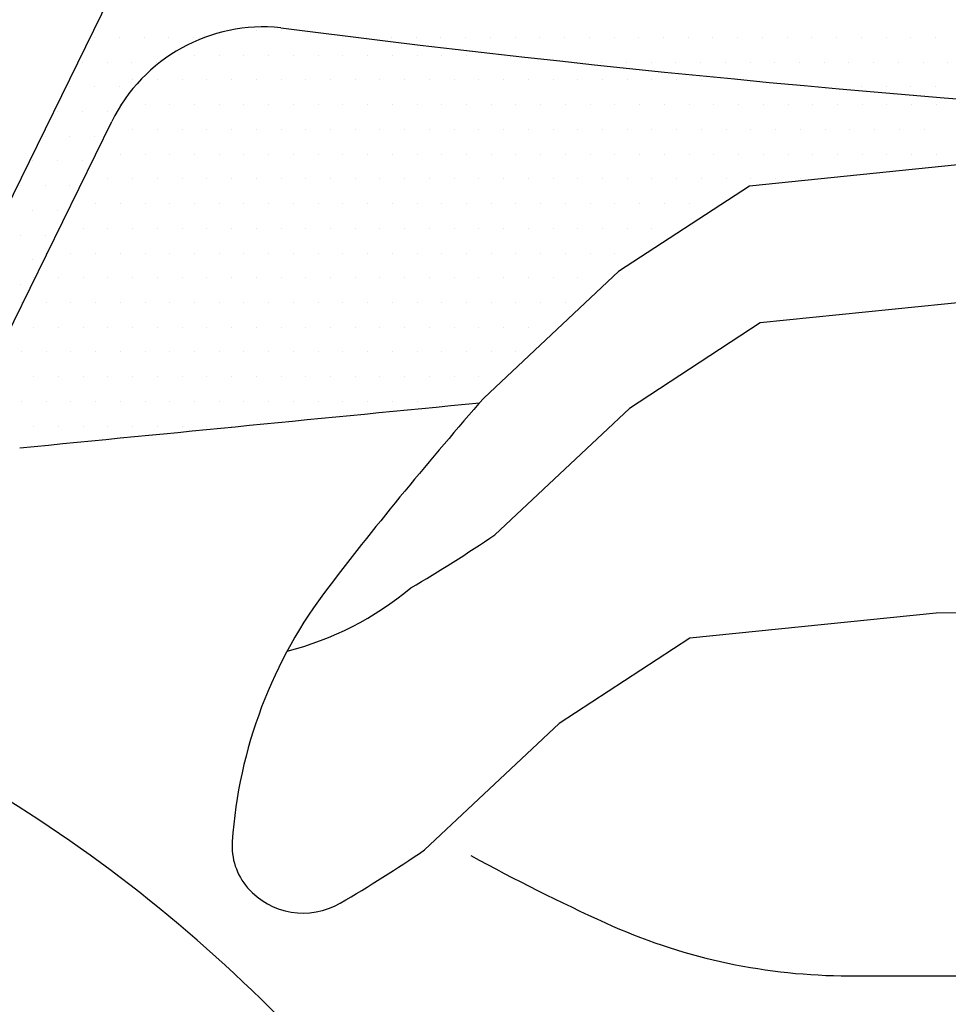
# Model space of a CAD drawing. Units: millimetres. Extents: x -249630 to 95347, y -188036 to 109963.
# Drawn here: x -90610 to -90317, y -16425 to -16114 of the extents above; entities that cross this region are included whole.
import ezdxf

# ---------------------------------------------------------------- set-up
doc = ezdxf.new("R2010")
doc.units = ezdxf.units.MM
doc.layers.add('Layer11', color=30, linetype='Continuous')
doc.layers.add('VEREDA', color=1, linetype='Continuous')

# ---------------------------------------------------------------- blocks, each defined once
blk = doc.blocks.new('A$C3F545D02')
at = {"layer": 'Layer11'}
for p, q in [((0.006371880216249792, 0.8959358545763507), (0.0656465253158558, 1.016767589054439)), ((0.09015526142067642, 0.9956851100461677), (0.09015526142067642, 0.9956851100461677)), ((0.09640526142067074, 0.9956851100461677), (0.09640526142067074, 0.9956851100461677)), ((0.1026552614206651, 0.9956851100461677), (0.1026552614206651, 0.9956851100461677)), ((0.05555357312087494, 0.9939808310438707), (0.05555357312087494, 0.9939808310438707)), ((0.06180357312086926, 0.9939808310438707), (0.06180357312086926, 0.9939808310438707)), ((0.06805357312086358, 0.9939808310438707), (0.06805357312086358, 0.9939808310438707)), ((0.07430357312085789, 0.9939808310438707), (0.07430357312085789, 0.9939808310438707)), ((0.0805535731208522, 0.9939808310438707), (0.0805535731208522, 0.9939808310438707)), ((0.1243035731208977, 0.9939808310438707), (0.1243035731208977, 0.9939808310438707)), ((0.130553573120892, 0.9939808310438707), (0.130553573120892, 0.9939808310438707)), ((0.1368035731208863, 0.9939808310438707), (0.1368035731208863, 0.9939808310438707)), ((0.1430535731208806, 0.9939808310438707), (0.1430535731208806, 0.9939808310438707)), ((0.1493035731208749, 0.9939808310438707), (0.1493035731208749, 0.9939808310438707)), ((0.1555535731208693, 0.9939808310438707), (0.1555535731208693, 0.9939808310438707)), ((0.1618035731208636, 0.9939808310438707), (0.1618035731208636, 0.9939808310438707)), ((0.1680535731208579, 0.9939808310438707), (0.1680535731208579, 0.9939808310438707)), ((0.1743035731208522, 0.9939808310438707), (0.1743035731208522, 0.9939808310438707)), ((0.1805535731208465, 0.9939808310438707), (0.1805535731208465, 0.9939808310438707)), ((0.1868035731208408, 0.9939808310438707), (0.1868035731208408, 0.9939808310438707)), ((0.1930535731208352, 0.9939808310438707), (0.1930535731208352, 0.9939808310438707)), ((0.1993035731208295, 0.9939808310438707), (0.1993035731208295, 0.9939808310438707)), ((0.2055535731208238, 0.9939808310438707), (0.2055535731208238, 0.9939808310438707)), ((0.2118035731208181, 0.9939808310438707), (0.2118035731208181, 0.9939808310438707)), ((0.2180535731208124, 0.9939808310438707), (0.2180535731208124, 0.9939808310438707)), ((0.2243035731208067, 0.9939808310438707), (0.2243035731208067, 0.9939808310438707)), ((0.230553573120801, 0.9939808310438707), (0.230553573120801, 0.9939808310438707)), ((0.2368035731207954, 0.9939808310438707), (0.2368035731207954, 0.9939808310438707)), ((0.2430535731207897, 0.9939808310438707), (0.2430535731207897, 0.9939808310438707)), ((0.249303573120784, 0.9939808310438707), (0.249303573120784, 0.9939808310438707)), ((0.2555535731207783, 0.9939808310438707), (0.2555535731207783, 0.9939808310438707)), ((0.2618035731207726, 0.9939808310438707), (0.2618035731207726, 0.9939808310438707)), ((0.2680535731207669, 0.9939808310438707), (0.2680535731207669, 0.9939808310438707)), ((0.07453026142061958, 0.9894351100461449), (0.07453026142061958, 0.9894351100461449)), ((0.0807802614206139, 0.9894351100461449), (0.0807802614206139, 0.9894351100461449)), ((0.08703026142060821, 0.9894351100461449), (0.08703026142060821, 0.9894351100461449)), ((0.09328026142060253, 0.9894351100461449), (0.09328026142060253, 0.9894351100461449)), ((0.09953026142059684, 0.9894351100461449), (0.09953026142059684, 0.9894351100461449)), ((0.1057802614205912, 0.9894351100461449), (0.1057802614205912, 0.9894351100461449)), ((0.1120302614205855, 0.9894351100461449), (0.1120302614205855, 0.9894351100461449)), ((0.1182802614205798, 0.9894351100461449), (0.1182802614205798, 0.9894351100461449)), ((0.1245302614205741, 0.9894351100461449), (0.1245302614205741, 0.9894351100461449)), ((0.1307802614205684, 0.9894351100461449), (0.1307802614205684, 0.9894351100461449)), ((0.1370302614205627, 0.9894351100461449), (0.1370302614205627, 0.9894351100461449)), ((0.1432802614205571, 0.9894351100461449), (0.1432802614205571, 0.9894351100461449)), ((0.1495302614205514, 0.9894351100461449), (0.1495302614205514, 0.9894351100461449)), ((0.05242857312086358, 0.9877308310438764), (0.05242857312086358, 0.9877308310438764)), ((0.05867857312085789, 0.9877308310438764), (0.05867857312085789, 0.9877308310438764)), ((0.0649285731208522, 0.9877308310438764), (0.0649285731208522, 0.9877308310438764)), ((0.07117857312084652, 0.9877308310438764), (0.07117857312084652, 0.9877308310438764)), ((0.1774285731208636, 0.9877308310438764), (0.1774285731208636, 0.9877308310438764)), ((0.1836785731208579, 0.9877308310438764), (0.1836785731208579, 0.9877308310438764)), ((0.1899285731208522, 0.9877308310438764), (0.1899285731208522, 0.9877308310438764)), ((0.1961785731208465, 0.9877308310438764), (0.1961785731208465, 0.9877308310438764)), ((0.2024285731208408, 0.9877308310438764), (0.2024285731208408, 0.9877308310438764)), ((0.2086785731208352, 0.9877308310438764), (0.2086785731208352, 0.9877308310438764)), ((0.2149285731208295, 0.9877308310438764), (0.2149285731208295, 0.9877308310438764)), ((0.2211785731208238, 0.9877308310438764), (0.2211785731208238, 0.9877308310438764)), ((0.2274285731208181, 0.9877308310438764), (0.2274285731208181, 0.9877308310438764)), ((0.2336785731208124, 0.9877308310438764), (0.2336785731208124, 0.9877308310438764)), ((0.2399285731208067, 0.9877308310438764), (0.2399285731208067, 0.9877308310438764)), ((0.246178573120801, 0.9877308310438764), (0.246178573120801, 0.9877308310438764)), ((0.2524285731207954, 0.9877308310438764), (0.2524285731207954, 0.9877308310438764)), ((0.2586785731207897, 0.9877308310438764), (0.2586785731207897, 0.9877308310438764)), ((0.264928573120784, 0.9877308310438764), (0.264928573120784, 0.9877308310438764)), ((0.2711785731207783, 0.9877308310438764), (0.2711785731207783, 0.9877308310438764)), ((0.06515526142084127, 0.9831851100461506), (0.06515526142084127, 0.9831851100461506)), ((0.07140526142083559, 0.9831851100461506), (0.07140526142083559, 0.9831851100461506)), ((0.0776552614208299, 0.9831851100461506), (0.0776552614208299, 0.9831851100461506)), ((0.08390526142082422, 0.9831851100461506), (0.08390526142082422, 0.9831851100461506)), ((0.09015526142081853, 0.9831851100461506), (0.09015526142081853, 0.9831851100461506)), ((0.09640526142081285, 0.9831851100461506), (0.09640526142081285, 0.9831851100461506)), ((0.1026552614208072, 0.9831851100461506), (0.1026552614208072, 0.9831851100461506)), ((0.1089052614208015, 0.9831851100461506), (0.1089052614208015, 0.9831851100461506)), ((0.1151552614207958, 0.9831851100461506), (0.1151552614207958, 0.9831851100461506)), ((0.1214052614207901, 0.9831851100461506), (0.1214052614207901, 0.9831851100461506)), ((0.1276552614207844, 0.9831851100461506), (0.1276552614207844, 0.9831851100461506)), ((0.1339052614207787, 0.9831851100461506), (0.1339052614207787, 0.9831851100461506)), ((0.1401552614207731, 0.9831851100461506), (0.1401552614207731, 0.9831851100461506)), ((0.1464052614207674, 0.9831851100461506), (0.1464052614207674, 0.9831851100461506)), ((0.1526552614207617, 0.9831851100461506), (0.1526552614207617, 0.9831851100461506)), ((0.158905261420756, 0.9831851100461506), (0.158905261420756, 0.9831851100461506)), ((0.1651552614207503, 0.9831851100461506), (0.1651552614207503, 0.9831851100461506)), ((0.1714052614207446, 0.9831851100461506), (0.1714052614207446, 0.9831851100461506)), ((0.177655261420739, 0.9831851100461506), (0.177655261420739, 0.9831851100461506)), ((0.1839052614207333, 0.9831851100461506), (0.1839052614207333, 0.9831851100461506)), ((0.1901552614207276, 0.9831851100461506), (0.1901552614207276, 0.9831851100461506)), ((0.1964052614207219, 0.9831851100461506), (0.1964052614207219, 0.9831851100461506)), ((0.2026552614207162, 0.9831851100461506), (0.2026552614207162, 0.9831851100461506)), ((0.2089052614207105, 0.9831851100461506), (0.2089052614207105, 0.9831851100461506)), ((0.04930357312090905, 0.9814808310438821), (0.04930357312090905, 0.9814808310438821)), ((0.05555357312090337, 0.9814808310438821), (0.05555357312090337, 0.9814808310438821)), ((0.06180357312089768, 0.9814808310438821), (0.06180357312089768, 0.9814808310438821)), ((0.2430535731209318, 0.9814808310438821), (0.2430535731209318, 0.9814808310438821)), ((0.2493035731209261, 0.9814808310438821), (0.2493035731209261, 0.9814808310438821)), ((0.2555535731209204, 0.9814808310438821), (0.2555535731209204, 0.9814808310438821)), ((0.2618035731209147, 0.9814808310438821), (0.2618035731209147, 0.9814808310438821)), ((0.268053573120909, 0.9814808310438821), (0.268053573120909, 0.9814808310438821)), ((0.0620302614208299, 0.9769351100461563), (0.0620302614208299, 0.9769351100461563)), ((0.06828026142082422, 0.9769351100461563), (0.06828026142082422, 0.9769351100461563)), ((0.07453026142081853, 0.9769351100461563), (0.07453026142081853, 0.9769351100461563)), ((0.08078026142081285, 0.9769351100461563), (0.08078026142081285, 0.9769351100461563)), ((0.08703026142080716, 0.9769351100461563), (0.08703026142080716, 0.9769351100461563)), ((0.09328026142080148, 0.9769351100461563), (0.09328026142080148, 0.9769351100461563)), ((0.0995302614207958, 0.9769351100461563), (0.0995302614207958, 0.9769351100461563)), ((0.1057802614207901, 0.9769351100461563), (0.1057802614207901, 0.9769351100461563)), ((0.1120302614207844, 0.9769351100461563), (0.1120302614207844, 0.9769351100461563)), ((0.1182802614207787, 0.9769351100461563), (0.1182802614207787, 0.9769351100461563)), ((0.1245302614207731, 0.9769351100461563), (0.1245302614207731, 0.9769351100461563)), ((0.1307802614207674, 0.9769351100461563), (0.1307802614207674, 0.9769351100461563)), ((0.1370302614207617, 0.9769351100461563), (0.1370302614207617, 0.9769351100461563)), ((0.143280261420756, 0.9769351100461563), (0.143280261420756, 0.9769351100461563)), ((0.1495302614207503, 0.9769351100461563), (0.1495302614207503, 0.9769351100461563)), ((0.1557802614207446, 0.9769351100461563), (0.1557802614207446, 0.9769351100461563)), ((0.162030261420739, 0.9769351100461563), (0.162030261420739, 0.9769351100461563)), ((0.1682802614207333, 0.9769351100461563), (0.1682802614207333, 0.9769351100461563)), ((0.1745302614207276, 0.9769351100461563), (0.1745302614207276, 0.9769351100461563)), ((0.1807802614207219, 0.9769351100461563), (0.1807802614207219, 0.9769351100461563)), ((0.1870302614207162, 0.9769351100461563), (0.1870302614207162, 0.9769351100461563)), ((0.1932802614207105, 0.9769351100461563), (0.1932802614207105, 0.9769351100461563)), ((0.1995302614207048, 0.9769351100461563), (0.1995302614207048, 0.9769351100461563)), ((0.2057802614206992, 0.9769351100461563), (0.2057802614206992, 0.9769351100461563)), ((0.2120302614206935, 0.9769351100461563), (0.2120302614206935, 0.9769351100461563)), ((0.2182802614206878, 0.9769351100461563), (0.2182802614206878, 0.9769351100461563)), ((0.2245302614206821, 0.9769351100461563), (0.2245302614206821, 0.9769351100461563)), ((0.2307802614206764, 0.9769351100461563), (0.2307802614206764, 0.9769351100461563)), ((0.2370302614206707, 0.9769351100461563), (0.2370302614206707, 0.9769351100461563)), ((0.2432802614206651, 0.9769351100461563), (0.2432802614206651, 0.9769351100461563)), ((0.2495302614206594, 0.9769351100461563), (0.2495302614206594, 0.9769351100461563)), ((0.2557802614206537, 0.9769351100461563), (0.2557802614206537, 0.9769351100461563)), ((0.262030261420648, 0.9769351100461563), (0.262030261420648, 0.9769351100461563)), ((0.2682802614206423, 0.9769351100461563), (0.2682802614206423, 0.9769351100461563)), ((0.04617857312089768, 0.9752308310438593), (0.04617857312089768, 0.9752308310438593)), ((0.052428573120892, 0.9752308310438593), (0.052428573120892, 0.9752308310438593)), ((0.05867857312088631, 0.9752308310438593), (0.05867857312088631, 0.9752308310438593)), ((0.01904908498039504, 0.8894453322281777), (0.05989588903514687, 0.9727117975700708)), ((0.04305357312088631, 0.968980831043865), (0.04305357312088631, 0.968980831043865)), ((0.04930357312088063, 0.968980831043865), (0.04930357312088063, 0.968980831043865)), ((0.05555357312087494, 0.968980831043865), (0.05555357312087494, 0.968980831043865)), ((0.05890526142084695, 0.9706851100461336), (0.05890526142084695, 0.9706851100461336)), ((0.06515526142084127, 0.9706851100461336), (0.06515526142084127, 0.9706851100461336)), ((0.07140526142083559, 0.9706851100461336), (0.07140526142083559, 0.9706851100461336)), ((0.0776552614208299, 0.9706851100461336), (0.0776552614208299, 0.9706851100461336)), ((0.08390526142082422, 0.9706851100461336), (0.08390526142082422, 0.9706851100461336)), ((0.09015526142081853, 0.9706851100461336), (0.09015526142081853, 0.9706851100461336)), ((0.09640526142081285, 0.9706851100461336), (0.09640526142081285, 0.9706851100461336)), ((0.1026552614208072, 0.9706851100461336), (0.1026552614208072, 0.9706851100461336)), ((0.1089052614208015, 0.9706851100461336), (0.1089052614208015, 0.9706851100461336)), ((0.1151552614207958, 0.9706851100461336), (0.1151552614207958, 0.9706851100461336)), ((0.1214052614207901, 0.9706851100461336), (0.1214052614207901, 0.9706851100461336)), ((0.1276552614207844, 0.9706851100461336), (0.1276552614207844, 0.9706851100461336)), ((0.1339052614207787, 0.9706851100461336), (0.1339052614207787, 0.9706851100461336)), ((0.1401552614207731, 0.9706851100461336), (0.1401552614207731, 0.9706851100461336)), ((0.1464052614207674, 0.9706851100461336), (0.1464052614207674, 0.9706851100461336)), ((0.1526552614207617, 0.9706851100461336), (0.1526552614207617, 0.9706851100461336)), ((0.158905261420756, 0.9706851100461336), (0.158905261420756, 0.9706851100461336)), ((0.1651552614207503, 0.9706851100461336), (0.1651552614207503, 0.9706851100461336)), ((0.1714052614207446, 0.9706851100461336), (0.1714052614207446, 0.9706851100461336)), ((0.177655261420739, 0.9706851100461336), (0.177655261420739, 0.9706851100461336)), ((0.1839052614207333, 0.9706851100461336), (0.1839052614207333, 0.9706851100461336)), ((0.1901552614207276, 0.9706851100461336), (0.1901552614207276, 0.9706851100461336)), ((0.1964052614207219, 0.9706851100461336), (0.1964052614207219, 0.9706851100461336)), ((0.2026552614207162, 0.9706851100461336), (0.2026552614207162, 0.9706851100461336)), ((0.2089052614207105, 0.9706851100461336), (0.2089052614207105, 0.9706851100461336)), ((0.2151552614207048, 0.9706851100461336), (0.2151552614207048, 0.9706851100461336)), ((0.2214052614206992, 0.9706851100461336), (0.2214052614206992, 0.9706851100461336)), ((0.2276552614206935, 0.9706851100461336), (0.2276552614206935, 0.9706851100461336)), ((0.2339052614206878, 0.9706851100461336), (0.2339052614206878, 0.9706851100461336)), ((0.2401552614206821, 0.9706851100461336), (0.2401552614206821, 0.9706851100461336)), ((0.2464052614206764, 0.9706851100461336), (0.2464052614206764, 0.9706851100461336)), ((0.2526552614206707, 0.9706851100461336), (0.2526552614206707, 0.9706851100461336)), ((0.2589052614206651, 0.9706851100461336), (0.2589052614206651, 0.9706851100461336)), ((0.2651552614206594, 0.9706851100461336), (0.2651552614206594, 0.9706851100461336)), ((0.05578026142100612, 0.9644351100461677), (0.05578026142100612, 0.9644351100461677)), ((0.06203026142100043, 0.9644351100461677), (0.06203026142100043, 0.9644351100461677)), ((0.06828026142099475, 0.9644351100461677), (0.06828026142099475, 0.9644351100461677)), ((0.07453026142098906, 0.9644351100461677), (0.07453026142098906, 0.9644351100461677)), ((0.08078026142098338, 0.9644351100461677), (0.08078026142098338, 0.9644351100461677)), ((0.0870302614209777, 0.9644351100461677), (0.0870302614209777, 0.9644351100461677)), ((0.09328026142097201, 0.9644351100461677), (0.09328026142097201, 0.9644351100461677)), ((0.09953026142096633, 0.9644351100461677), (0.09953026142096633, 0.9644351100461677)), ((0.1057802614209606, 0.9644351100461677), (0.1057802614209606, 0.9644351100461677)), ((0.112030261420955, 0.9644351100461677), (0.112030261420955, 0.9644351100461677)), ((0.1182802614209493, 0.9644351100461677), (0.1182802614209493, 0.9644351100461677)), ((0.1245302614209436, 0.9644351100461677), (0.1245302614209436, 0.9644351100461677)), ((0.1307802614209379, 0.9644351100461677), (0.1307802614209379, 0.9644351100461677)), ((0.1370302614209322, 0.9644351100461677), (0.1370302614209322, 0.9644351100461677)), ((0.1432802614209265, 0.9644351100461677), (0.1432802614209265, 0.9644351100461677)), ((0.1495302614209209, 0.9644351100461677), (0.1495302614209209, 0.9644351100461677)), ((0.1557802614209152, 0.9644351100461677), (0.1557802614209152, 0.9644351100461677)), ((0.1620302614209095, 0.9644351100461677), (0.1620302614209095, 0.9644351100461677)), ((0.1682802614209038, 0.9644351100461677), (0.1682802614209038, 0.9644351100461677)), ((0.1745302614208981, 0.9644351100461677), (0.1745302614208981, 0.9644351100461677)), ((0.1807802614208924, 0.9644351100461677), (0.1807802614208924, 0.9644351100461677)), ((0.1870302614208867, 0.9644351100461677), (0.1870302614208867, 0.9644351100461677)), ((0.1932802614208811, 0.9644351100461677), (0.1932802614208811, 0.9644351100461677)), ((0.1995302614208754, 0.9644351100461677), (0.1995302614208754, 0.9644351100461677)), ((0.2057802614208697, 0.9644351100461677), (0.2057802614208697, 0.9644351100461677)), ((0.212030261420864, 0.9644351100461677), (0.212030261420864, 0.9644351100461677)), ((0.2182802614208583, 0.9644351100461677), (0.2182802614208583, 0.9644351100461677)), ((0.2245302614208526, 0.9644351100461677), (0.2245302614208526, 0.9644351100461677)), ((0.230780261420847, 0.9644351100461677), (0.230780261420847, 0.9644351100461677)), ((0.2370302614208413, 0.9644351100461677), (0.2370302614208413, 0.9644351100461677)), ((0.2432802614208356, 0.9644351100461677), (0.2432802614208356, 0.9644351100461677)), ((0.2495302614208299, 0.9644351100461677), (0.2495302614208299, 0.9644351100461677)), ((0.2557802614208242, 0.9644351100461677), (0.2557802614208242, 0.9644351100461677)), ((0.2620302614208185, 0.9644351100461677), (0.2620302614208185, 0.9644351100461677)), ((0.2682802614208128, 0.9644351100461677), (0.2682802614208128, 0.9644351100461677)), ((0.03992857312087494, 0.9627308310438707), (0.03992857312087494, 0.9627308310438707)), ((0.04617857312086926, 0.9627308310438707), (0.04617857312086926, 0.9627308310438707)), ((0.05242857312086358, 0.9627308310438707), (0.05242857312086358, 0.9627308310438707)), ((0.2833085450766362, 0.9627018193021684), (0.221025929815255, 0.9563509821270486)), ((0.03680357312086358, 0.9564808310438764), (0.03680357312086358, 0.9564808310438764)), ((0.04305357312085789, 0.9564808310438764), (0.04305357312085789, 0.9564808310438764)), ((0.04930357312085221, 0.9564808310438764), (0.04930357312085221, 0.9564808310438764)), ((0.05265526142073895, 0.9581851100461449), (0.05265526142073895, 0.9581851100461449)), ((0.05890526142073327, 0.9581851100461449), (0.05890526142073327, 0.9581851100461449)), ((0.06515526142072758, 0.9581851100461449), (0.06515526142072758, 0.9581851100461449)), ((0.0714052614207219, 0.9581851100461449), (0.0714052614207219, 0.9581851100461449)), ((0.07765526142071622, 0.9581851100461449), (0.07765526142071622, 0.9581851100461449)), ((0.08390526142071053, 0.9581851100461449), (0.08390526142071053, 0.9581851100461449)), ((0.09015526142070485, 0.9581851100461449), (0.09015526142070485, 0.9581851100461449)), ((0.09640526142069916, 0.9581851100461449), (0.09640526142069916, 0.9581851100461449)), ((0.1026552614206935, 0.9581851100461449), (0.1026552614206935, 0.9581851100461449)), ((0.1089052614206878, 0.9581851100461449), (0.1089052614206878, 0.9581851100461449)), ((0.1151552614206821, 0.9581851100461449), (0.1151552614206821, 0.9581851100461449)), ((0.1214052614206764, 0.9581851100461449), (0.1214052614206764, 0.9581851100461449)), ((0.1276552614206707, 0.9581851100461449), (0.1276552614206707, 0.9581851100461449)), ((0.1339052614206651, 0.9581851100461449), (0.1339052614206651, 0.9581851100461449)), ((0.1401552614206594, 0.9581851100461449), (0.1401552614206594, 0.9581851100461449)), ((0.1464052614206537, 0.9581851100461449), (0.1464052614206537, 0.9581851100461449)), ((0.152655261420648, 0.9581851100461449), (0.152655261420648, 0.9581851100461449)), ((0.1589052614206423, 0.9581851100461449), (0.1589052614206423, 0.9581851100461449)), ((0.1651552614206366, 0.9581851100461449), (0.1651552614206366, 0.9581851100461449)), ((0.1714052614206309, 0.9581851100461449), (0.1714052614206309, 0.9581851100461449)), ((0.1776552614206253, 0.9581851100461449), (0.1776552614206253, 0.9581851100461449)), ((0.1839052614206196, 0.9581851100461449), (0.1839052614206196, 0.9581851100461449)), ((0.221025929815255, 0.9563509821270486), (0.1879775912067316, 0.9347586106198378)), ((0.1901552614206139, 0.9581851100461449), (0.1901552614206139, 0.9581851100461449)), ((0.1964052614206082, 0.9581851100461449), (0.1964052614206082, 0.9581851100461449)), ((0.2026552614206025, 0.9581851100461449), (0.2026552614206025, 0.9581851100461449)), ((0.2089052614205968, 0.9581851100461449), (0.2089052614205968, 0.9581851100461449)), ((0.2151552614205912, 0.9581851100461449), (0.2151552614205912, 0.9581851100461449)), ((0.2214052614205855, 0.9581851100461449), (0.2214052614205855, 0.9581851100461449)), ((0.2276552614205798, 0.9581851100461449), (0.2276552614205798, 0.9581851100461449)), ((0.2339052614205741, 0.9581851100461449), (0.2339052614205741, 0.9581851100461449)), ((0.04953026142078443, 0.9519351100461506), (0.04953026142078443, 0.9519351100461506)), ((0.05578026142077874, 0.9519351100461506), (0.05578026142077874, 0.9519351100461506)), ((0.06203026142077306, 0.9519351100461506), (0.06203026142077306, 0.9519351100461506)), ((0.06828026142076737, 0.9519351100461506), (0.06828026142076737, 0.9519351100461506)), ((0.07453026142076169, 0.9519351100461506), (0.07453026142076169, 0.9519351100461506)), ((0.080780261420756, 0.9519351100461506), (0.080780261420756, 0.9519351100461506)), ((0.08703026142075032, 0.9519351100461506), (0.08703026142075032, 0.9519351100461506)), ((0.09328026142074464, 0.9519351100461506), (0.09328026142074464, 0.9519351100461506)), ((0.09953026142073895, 0.9519351100461506), (0.09953026142073895, 0.9519351100461506)), ((0.1057802614207333, 0.9519351100461506), (0.1057802614207333, 0.9519351100461506)), ((0.1120302614207276, 0.9519351100461506), (0.1120302614207276, 0.9519351100461506)), ((0.1182802614207219, 0.9519351100461506), (0.1182802614207219, 0.9519351100461506)), ((0.1245302614207162, 0.9519351100461506), (0.1245302614207162, 0.9519351100461506)), ((0.1307802614207105, 0.9519351100461506), (0.1307802614207105, 0.9519351100461506)), ((0.1370302614207048, 0.9519351100461506), (0.1370302614207048, 0.9519351100461506)), ((0.1432802614206992, 0.9519351100461506), (0.1432802614206992, 0.9519351100461506)), ((0.1495302614206935, 0.9519351100461506), (0.1495302614206935, 0.9519351100461506)), ((0.1557802614206878, 0.9519351100461506), (0.1557802614206878, 0.9519351100461506)), ((0.1620302614206821, 0.9519351100461506), (0.1620302614206821, 0.9519351100461506)), ((0.1682802614206764, 0.9519351100461506), (0.1682802614206764, 0.9519351100461506)), ((0.1745302614206707, 0.9519351100461506), (0.1745302614206707, 0.9519351100461506)), ((0.1807802614206651, 0.9519351100461506), (0.1807802614206651, 0.9519351100461506)), ((0.1870302614206594, 0.9519351100461506), (0.1870302614206594, 0.9519351100461506)), ((0.1932802614206537, 0.9519351100461506), (0.1932802614206537, 0.9519351100461506)), ((0.199530261420648, 0.9519351100461506), (0.199530261420648, 0.9519351100461506)), ((0.2057802614206423, 0.9519351100461506), (0.2057802614206423, 0.9519351100461506)), ((0.03992857312090337, 0.9502308310438821), (0.03992857312090337, 0.9502308310438821)), ((0.04617857312089768, 0.9502308310438821), (0.04617857312089768, 0.9502308310438821)), ((0.036803573120892, 0.9439808310438593), (0.036803573120892, 0.9439808310438593)), ((0.04305357312088631, 0.9439808310438593), (0.04305357312088631, 0.9439808310438593)), ((0.04640526142074464, 0.9456851100461563), (0.04640526142074464, 0.9456851100461563)), ((0.05265526142073895, 0.9456851100461563), (0.05265526142073895, 0.9456851100461563)), ((0.05890526142073327, 0.9456851100461563), (0.05890526142073327, 0.9456851100461563)), ((0.06515526142072758, 0.9456851100461563), (0.06515526142072758, 0.9456851100461563)), ((0.0714052614207219, 0.9456851100461563), (0.0714052614207219, 0.9456851100461563)), ((0.07765526142071622, 0.9456851100461563), (0.07765526142071622, 0.9456851100461563)), ((0.08390526142071053, 0.9456851100461563), (0.08390526142071053, 0.9456851100461563)), ((0.09015526142070485, 0.9456851100461563), (0.09015526142070485, 0.9456851100461563)), ((0.09640526142069916, 0.9456851100461563), (0.09640526142069916, 0.9456851100461563)), ((0.1026552614206935, 0.9456851100461563), (0.1026552614206935, 0.9456851100461563)), ((0.1089052614206878, 0.9456851100461563), (0.1089052614206878, 0.9456851100461563)), ((0.1151552614206821, 0.9456851100461563), (0.1151552614206821, 0.9456851100461563)), ((0.1214052614206764, 0.9456851100461563), (0.1214052614206764, 0.9456851100461563)), ((0.1276552614206707, 0.9456851100461563), (0.1276552614206707, 0.9456851100461563)), ((0.1339052614206651, 0.9456851100461563), (0.1339052614206651, 0.9456851100461563)), ((0.1401552614206594, 0.9456851100461563), (0.1401552614206594, 0.9456851100461563)), ((0.1464052614206537, 0.9456851100461563), (0.1464052614206537, 0.9456851100461563)), ((0.152655261420648, 0.9456851100461563), (0.152655261420648, 0.9456851100461563)), ((0.1589052614206423, 0.9456851100461563), (0.1589052614206423, 0.9456851100461563)), ((0.1651552614206366, 0.9456851100461563), (0.1651552614206366, 0.9456851100461563)), ((0.1714052614206309, 0.9456851100461563), (0.1714052614206309, 0.9456851100461563)), ((0.1776552614206253, 0.9456851100461563), (0.1776552614206253, 0.9456851100461563)), ((0.1839052614206196, 0.9456851100461563), (0.1839052614206196, 0.9456851100461563)), ((0.1901552614206139, 0.9456851100461563), (0.1901552614206139, 0.9456851100461563)), ((0.1964052614206082, 0.9456851100461563), (0.1964052614206082, 0.9456851100461563)), ((0.04328026142070485, 0.9394351100461336), (0.04328026142070485, 0.9394351100461336)), ((0.04953026142069916, 0.9394351100461336), (0.04953026142069916, 0.9394351100461336)), ((0.05578026142069348, 0.9394351100461336), (0.05578026142069348, 0.9394351100461336)), ((0.06203026142068779, 0.9394351100461336), (0.06203026142068779, 0.9394351100461336)), ((0.06828026142068211, 0.9394351100461336), (0.06828026142068211, 0.9394351100461336)), ((0.07453026142067642, 0.9394351100461336), (0.07453026142067642, 0.9394351100461336)), ((0.08078026142067074, 0.9394351100461336), (0.08078026142067074, 0.9394351100461336)), ((0.08703026142066506, 0.9394351100461336), (0.08703026142066506, 0.9394351100461336)), ((0.09328026142065937, 0.9394351100461336), (0.09328026142065937, 0.9394351100461336)), ((0.09953026142065369, 0.9394351100461336), (0.09953026142065369, 0.9394351100461336)), ((0.105780261420648, 0.9394351100461336), (0.105780261420648, 0.9394351100461336)), ((0.1120302614206423, 0.9394351100461336), (0.1120302614206423, 0.9394351100461336)), ((0.1182802614206366, 0.9394351100461336), (0.1182802614206366, 0.9394351100461336)), ((0.1245302614206309, 0.9394351100461336), (0.1245302614206309, 0.9394351100461336)), ((0.1307802614206253, 0.9394351100461336), (0.1307802614206253, 0.9394351100461336)), ((0.1370302614206196, 0.9394351100461336), (0.1370302614206196, 0.9394351100461336)), ((0.1432802614206139, 0.9394351100461336), (0.1432802614206139, 0.9394351100461336)), ((0.1495302614206082, 0.9394351100461336), (0.1495302614206082, 0.9394351100461336)), ((0.1557802614206025, 0.9394351100461336), (0.1557802614206025, 0.9394351100461336)), ((0.1620302614205968, 0.9394351100461336), (0.1620302614205968, 0.9394351100461336)), ((0.1682802614205912, 0.9394351100461336), (0.1682802614205912, 0.9394351100461336)), ((0.1745302614205855, 0.9394351100461336), (0.1745302614205855, 0.9394351100461336)), ((0.1807802614205798, 0.9394351100461336), (0.1807802614205798, 0.9394351100461336)), ((0.1870302614205741, 0.9394351100461336), (0.1870302614205741, 0.9394351100461336)), ((0.03992857312087494, 0.937730831043865), (0.03992857312087494, 0.937730831043865)), ((0.1879775912067316, 0.9347586106198378), (0.1539545668152869, 0.9028189988956967)), ((0.03680357312086358, 0.9314808310438707), (0.03680357312086358, 0.9314808310438707)), ((0.0401552614207219, 0.9331851100461677), (0.0401552614207219, 0.9331851100461677)), ((0.04640526142071622, 0.9331851100461677), (0.04640526142071622, 0.9331851100461677)), ((0.05265526142071053, 0.9331851100461677), (0.05265526142071053, 0.9331851100461677)), ((0.05890526142070485, 0.9331851100461677), (0.05890526142070485, 0.9331851100461677)), ((0.06515526142069916, 0.9331851100461677), (0.06515526142069916, 0.9331851100461677)), ((0.07140526142069348, 0.9331851100461677), (0.07140526142069348, 0.9331851100461677)), ((0.0776552614206878, 0.9331851100461677), (0.0776552614206878, 0.9331851100461677)), ((0.08390526142068211, 0.9331851100461677), (0.08390526142068211, 0.9331851100461677)), ((0.09015526142067642, 0.9331851100461677), (0.09015526142067642, 0.9331851100461677)), ((0.09640526142067074, 0.9331851100461677), (0.09640526142067074, 0.9331851100461677)), ((0.1026552614206651, 0.9331851100461677), (0.1026552614206651, 0.9331851100461677)), ((0.1089052614206594, 0.9331851100461677), (0.1089052614206594, 0.9331851100461677)), ((0.1151552614206537, 0.9331851100461677), (0.1151552614206537, 0.9331851100461677)), ((0.121405261420648, 0.9331851100461677), (0.121405261420648, 0.9331851100461677)), ((0.1276552614206423, 0.9331851100461677), (0.1276552614206423, 0.9331851100461677)), ((0.1339052614206366, 0.9331851100461677), (0.1339052614206366, 0.9331851100461677)), ((0.1401552614206309, 0.9331851100461677), (0.1401552614206309, 0.9331851100461677)), ((0.1464052614206253, 0.9331851100461677), (0.1464052614206253, 0.9331851100461677)), ((0.1526552614206196, 0.9331851100461677), (0.1526552614206196, 0.9331851100461677)), ((0.1589052614206139, 0.9331851100461677), (0.1589052614206139, 0.9331851100461677)), ((0.1651552614206082, 0.9331851100461677), (0.1651552614206082, 0.9331851100461677)), ((0.1714052614206025, 0.9331851100461677), (0.1714052614206025, 0.9331851100461677)), ((0.1776552614205968, 0.9331851100461677), (0.1776552614205968, 0.9331851100461677)), ((0.03703026142071053, 0.9269351100461449), (0.03703026142071053, 0.9269351100461449)), ((0.04328026142070485, 0.9269351100461449), (0.04328026142070485, 0.9269351100461449)), ((0.04953026142069916, 0.9269351100461449), (0.04953026142069916, 0.9269351100461449)), ((0.05578026142069348, 0.9269351100461449), (0.05578026142069348, 0.9269351100461449)), ((0.06203026142068779, 0.9269351100461449), (0.06203026142068779, 0.9269351100461449)), ((0.06828026142068211, 0.9269351100461449), (0.06828026142068211, 0.9269351100461449)), ((0.07453026142067642, 0.9269351100461449), (0.07453026142067642, 0.9269351100461449)), ((0.08078026142067074, 0.9269351100461449), (0.08078026142067074, 0.9269351100461449)), ((0.08703026142066506, 0.9269351100461449), (0.08703026142066506, 0.9269351100461449)), ((0.09328026142065937, 0.9269351100461449), (0.09328026142065937, 0.9269351100461449)), ((0.09953026142065369, 0.9269351100461449), (0.09953026142065369, 0.9269351100461449)), ((0.105780261420648, 0.9269351100461449), (0.105780261420648, 0.9269351100461449)), ((0.1120302614206423, 0.9269351100461449), (0.1120302614206423, 0.9269351100461449)), ((0.1182802614206366, 0.9269351100461449), (0.1182802614206366, 0.9269351100461449)), ((0.1245302614206309, 0.9269351100461449), (0.1245302614206309, 0.9269351100461449)), ((0.1307802614206253, 0.9269351100461449), (0.1307802614206253, 0.9269351100461449)), ((0.1370302614206196, 0.9269351100461449), (0.1370302614206196, 0.9269351100461449)), ((0.1432802614206139, 0.9269351100461449), (0.1432802614206139, 0.9269351100461449)), ((0.1495302614206082, 0.9269351100461449), (0.1495302614206082, 0.9269351100461449)), ((0.1557802614206025, 0.9269351100461449), (0.1557802614206025, 0.9269351100461449)), ((0.1620302614205968, 0.9269351100461449), (0.1620302614205968, 0.9269351100461449)), ((0.1682802614205912, 0.9269351100461449), (0.1682802614205912, 0.9269351100461449)), ((0.1745302614205855, 0.9269351100461449), (0.1745302614205855, 0.9269351100461449)), ((0.2860430576610042, 0.9281152948172178), (0.2237604423995663, 0.921764457642098)), ((0.2237604423995663, 0.921764457642098), (0.1907121037910997, 0.9001720861348872)), ((0.04015526142077874, 0.9206851100461506), (0.04015526142077874, 0.9206851100461506)), ((0.04640526142077306, 0.9206851100461506), (0.04640526142077306, 0.9206851100461506)), ((0.05265526142076737, 0.9206851100461506), (0.05265526142076737, 0.9206851100461506)), ((0.05890526142076169, 0.9206851100461506), (0.05890526142076169, 0.9206851100461506)), ((0.065155261420756, 0.9206851100461506), (0.065155261420756, 0.9206851100461506)), ((0.07140526142075032, 0.9206851100461506), (0.07140526142075032, 0.9206851100461506)), ((0.07765526142074464, 0.9206851100461506), (0.07765526142074464, 0.9206851100461506)), ((0.08390526142073895, 0.9206851100461506), (0.08390526142073895, 0.9206851100461506)), ((0.09015526142073327, 0.9206851100461506), (0.09015526142073327, 0.9206851100461506)), ((0.09640526142072758, 0.9206851100461506), (0.09640526142072758, 0.9206851100461506)), ((0.1026552614207219, 0.9206851100461506), (0.1026552614207219, 0.9206851100461506)), ((0.1089052614207162, 0.9206851100461506), (0.1089052614207162, 0.9206851100461506)), ((0.1151552614207105, 0.9206851100461506), (0.1151552614207105, 0.9206851100461506)), ((0.1214052614207048, 0.9206851100461506), (0.1214052614207048, 0.9206851100461506)), ((0.1276552614206992, 0.9206851100461506), (0.1276552614206992, 0.9206851100461506)), ((0.1339052614206935, 0.9206851100461506), (0.1339052614206935, 0.9206851100461506)), ((0.1401552614206878, 0.9206851100461506), (0.1401552614206878, 0.9206851100461506)), ((0.1464052614206821, 0.9206851100461506), (0.1464052614206821, 0.9206851100461506)), ((0.1526552614206764, 0.9206851100461506), (0.1526552614206764, 0.9206851100461506)), ((0.1589052614206707, 0.9206851100461506), (0.1589052614206707, 0.9206851100461506)), ((0.1651552614206651, 0.9206851100461506), (0.1651552614206651, 0.9206851100461506)), ((0.03703026142071053, 0.9144351100461563), (0.03703026142071053, 0.9144351100461563)), ((0.04328026142070485, 0.9144351100461563), (0.04328026142070485, 0.9144351100461563)), ((0.04953026142069916, 0.9144351100461563), (0.04953026142069916, 0.9144351100461563)), ((0.05578026142069348, 0.9144351100461563), (0.05578026142069348, 0.9144351100461563)), ((0.06203026142068779, 0.9144351100461563), (0.06203026142068779, 0.9144351100461563)), ((0.06828026142068211, 0.9144351100461563), (0.06828026142068211, 0.9144351100461563)), ((0.07453026142067642, 0.9144351100461563), (0.07453026142067642, 0.9144351100461563)), ((0.08078026142067074, 0.9144351100461563), (0.08078026142067074, 0.9144351100461563)), ((0.08703026142066506, 0.9144351100461563), (0.08703026142066506, 0.9144351100461563)), ((0.09328026142065937, 0.9144351100461563), (0.09328026142065937, 0.9144351100461563)), ((0.09953026142065369, 0.9144351100461563), (0.09953026142065369, 0.9144351100461563)), ((0.105780261420648, 0.9144351100461563), (0.105780261420648, 0.9144351100461563)), ((0.1120302614206423, 0.9144351100461563), (0.1120302614206423, 0.9144351100461563)), ((0.1182802614206366, 0.9144351100461563), (0.1182802614206366, 0.9144351100461563)), ((0.1245302614206309, 0.9144351100461563), (0.1245302614206309, 0.9144351100461563)), ((0.1307802614206253, 0.9144351100461563), (0.1307802614206253, 0.9144351100461563)), ((0.1370302614206196, 0.9144351100461563), (0.1370302614206196, 0.9144351100461563)), ((0.1432802614206139, 0.9144351100461563), (0.1432802614206139, 0.9144351100461563)), ((0.1495302614206082, 0.9144351100461563), (0.1495302614206082, 0.9144351100461563)), ((0.1557802614206025, 0.9144351100461563), (0.1557802614206025, 0.9144351100461563)), ((0.1620302614205968, 0.9144351100461563), (0.1620302614205968, 0.9144351100461563)), ((0.04015526142066506, 0.9081851100461336), (0.04015526142066506, 0.9081851100461336)), ((0.04640526142065937, 0.9081851100461336), (0.04640526142065937, 0.9081851100461336)), ((0.05265526142065369, 0.9081851100461336), (0.05265526142065369, 0.9081851100461336)), ((0.058905261420648, 0.9081851100461336), (0.058905261420648, 0.9081851100461336)), ((0.06515526142064232, 0.9081851100461336), (0.06515526142064232, 0.9081851100461336)), ((0.07140526142063663, 0.9081851100461336), (0.07140526142063663, 0.9081851100461336)), ((0.07765526142063095, 0.9081851100461336), (0.07765526142063095, 0.9081851100461336)), ((0.08390526142062527, 0.9081851100461336), (0.08390526142062527, 0.9081851100461336)), ((0.09015526142061958, 0.9081851100461336), (0.09015526142061958, 0.9081851100461336)), ((0.0964052614206139, 0.9081851100461336), (0.0964052614206139, 0.9081851100461336)), ((0.1026552614206082, 0.9081851100461336), (0.1026552614206082, 0.9081851100461336)), ((0.1089052614206025, 0.9081851100461336), (0.1089052614206025, 0.9081851100461336)), ((0.1151552614205968, 0.9081851100461336), (0.1151552614205968, 0.9081851100461336)), ((0.1214052614205912, 0.9081851100461336), (0.1214052614205912, 0.9081851100461336)), ((0.1276552614205855, 0.9081851100461336), (0.1276552614205855, 0.9081851100461336)), ((0.1339052614205798, 0.9081851100461336), (0.1339052614205798, 0.9081851100461336)), ((0.1401552614205741, 0.9081851100461336), (0.1401552614205741, 0.9081851100461336)), ((0.1464052614205684, 0.9081851100461336), (0.1464052614205684, 0.9081851100461336)), ((0.1526552614205627, 0.9081851100461336), (0.1526552614205627, 0.9081851100461336)), ((0.03703026142073895, 0.9019351100461677), (0.03703026142073895, 0.9019351100461677)), ((0.04328026142073327, 0.9019351100461677), (0.04328026142073327, 0.9019351100461677)), ((0.04953026142072758, 0.9019351100461677), (0.04953026142072758, 0.9019351100461677)), ((0.0557802614207219, 0.9019351100461677), (0.0557802614207219, 0.9019351100461677)), ((0.06203026142071622, 0.9019351100461677), (0.06203026142071622, 0.9019351100461677)), ((0.06828026142071053, 0.9019351100461677), (0.06828026142071053, 0.9019351100461677)), ((0.07453026142070485, 0.9019351100461677), (0.07453026142070485, 0.9019351100461677)), ((0.08078026142069916, 0.9019351100461677), (0.08078026142069916, 0.9019351100461677)), ((0.08703026142069348, 0.9019351100461677), (0.08703026142069348, 0.9019351100461677)), ((0.0932802614206878, 0.9019351100461677), (0.0932802614206878, 0.9019351100461677)), ((0.09953026142068211, 0.9019351100461677), (0.09953026142068211, 0.9019351100461677)), ((0.1057802614206764, 0.9019351100461677), (0.1057802614206764, 0.9019351100461677)), ((0.1120302614206707, 0.9019351100461677), (0.1120302614206707, 0.9019351100461677)), ((0.1182802614206651, 0.9019351100461677), (0.1182802614206651, 0.9019351100461677)), ((0.1245302614206594, 0.9019351100461677), (0.1245302614206594, 0.9019351100461677)), ((0.1307802614206537, 0.9019351100461677), (0.1307802614206537, 0.9019351100461677)), ((0.137030261420648, 0.9019351100461677), (0.137030261420648, 0.9019351100461677)), ((0.1432802614206423, 0.9019351100461677), (0.1432802614206423, 0.9019351100461677)), ((0.1907121037910997, 0.9001720861348872), (0.1566890793996549, 0.8682324744107746)), ((0.04015526142066506, 0.8956851100461449), (0.04015526142066506, 0.8956851100461449)), ((0.04640526142065937, 0.8956851100461449), (0.04640526142065937, 0.8956851100461449)), ((0.05265526142065369, 0.8956851100461449), (0.05265526142065369, 0.8956851100461449)), ((0.058905261420648, 0.8956851100461449), (0.058905261420648, 0.8956851100461449)), ((0.06515526142064232, 0.8956851100461449), (0.06515526142064232, 0.8956851100461449)), ((0.07140526142063663, 0.8956851100461449), (0.07140526142063663, 0.8956851100461449)), ((0.07765526142063095, 0.8956851100461449), (0.07765526142063095, 0.8956851100461449)), ((0.08390526142062527, 0.8956851100461449), (0.08390526142062527, 0.8956851100461449)), ((0.09015526142061958, 0.8956851100461449), (0.09015526142061958, 0.8956851100461449)), ((0.674910351975484, 0.8523669799209301), (0.2682606602060673, 0.8484216667483793)), ((0.2682606602060673, 0.8484216667483793), (0.2059780449446862, 0.8420708295732595)), ((0.2059780449446862, 0.8420708295732595), (0.1729297063362196, 0.8204784580660487)), ((0.1729297063362196, 0.8204784580660487), (0.138906681944718, 0.7885388463419076)), ((0.2442021000215959, 0.7567470844101649), (0.6749103519755408, 0.7567470844101649))]:
    blk.add_line(p, q, dxfattribs=at)
for centre, radius, start, end in [((0.09825854507573695, 0.9538927941708266), 0.04272994579249294, 84.20407621333307, 153.8694963614607), ((0.5667454687537941, 4.586825375753392), 3.620300951249694, 262.6336247347307, 271.6210494969222), ((7.599201251741192, -75.58776648291483), 76.85086767377967, 95.56035692201357, 95.64739826256678), ((0.8641075292045173, 0.2789319262695358), 0.9452789584987505, 138.6998883918994, 142.4467006610018), ((-0.04337552391518784, 1.161656791724795), 0.3551389523702417, 300.2273815229794, 304.2872193909556), ((0.2091411827475724, 0.7824739930719034), 0.1191218741432643, 142.4467006609008, 176.0333353697834), ((0.08477580134058371, 0.9151651338712554), 0.07878792839026588, 284.2573263343432, 309.9937460759398), ((-0.1647643769752563, 0.483217367292923), 0.3747639090680848, 43.15565969088515, 58.53814522513733), ((0.1064428936336697, 0.7895953161962552), 0.01617697708681361, 176.0333353696218, 220.8615711728494), ((-0.06115792136887421, 1.081963163655189), 0.3551389523689286, 300.2273815228795, 304.2872193908561), ((0.4057578682061376, 1.255188461282614), 0.5330971295731487, 241.407188675742, 245.4962707919678), ((0.1082702804233406, 0.79117610422594), 0.01859322071564578, 220.8615711734463, 300.2273815231334), ((0.2462321090703199, 0.9052014991861199), 0.1484682935956678, 245.4962707921397, 269.2165695958776)]:
    blk.add_arc(centre, radius, start, end, dxfattribs=at)

msp = doc.modelspace()

# ---------------------------------------------------------------- block references
at = {"layer": 'VEREDA', "xscale": 1250, "yscale": 1250, "zscale": 1250}
msp.add_blockref('A$C3F545D02', (-90655.92404543934, -17362.02404768675), dxfattribs=at)

doc.saveas('drawing.dxf')
